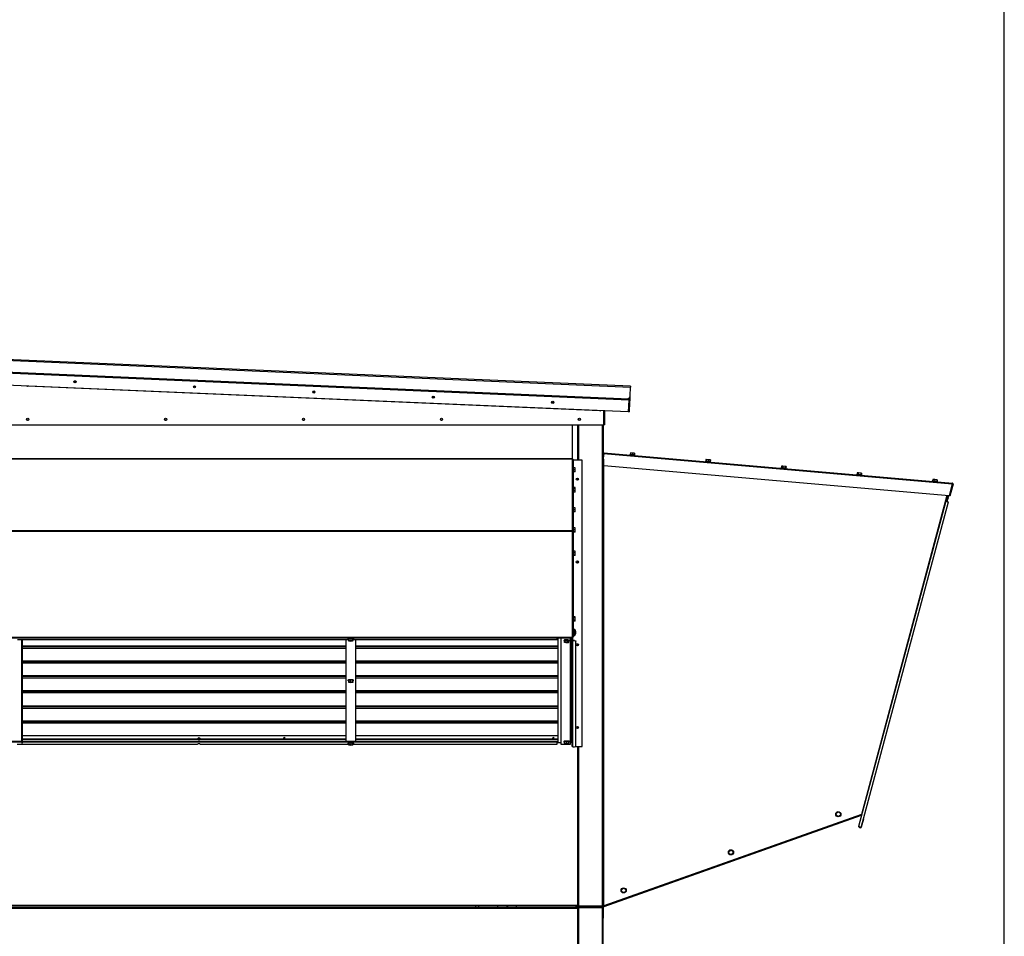
# Model space of a CAD drawing. Units: inches. Extents: x 0.3 to 10.6, y 0.4 to 8.2.
# Drawn here: x 9.7 to 10.6, y 3.3 to 4.1 of the extents above; entities that cross this region are included whole.
import ezdxf

# ---------------------------------------------------------------- set-up
doc = ezdxf.new("R2010")
doc.units = ezdxf.units.IN
doc.header["$MEASUREMENT"] = 0
doc.layers.add('DRAWING_FORMAT_LINES', color=7, linetype='Continuous', lineweight=25)

msp = doc.modelspace()

# ---------------------------------------------------------------- linework, layer by layer
at = {"color": 7, "linetype": 'Continuous', "lineweight": 25}
for p, q in [((9.1000827, 3.82262181), (10.24255444, 3.77345019)), ((10.24258479, 3.77415542), (9.10011306, 3.82332704)), ((10.24085294, 3.7612768), (9.10073197, 3.81034724)), ((9.10076232, 3.81105247), (10.2408833, 3.76198203)), ((10.24089341, 3.76221711), (9.10077244, 3.81128755)), ((9.10254563, 3.81144674), (10.23914046, 3.76252807)), ((10.24038349, 3.75036925), (9.10026251, 3.79943969)), ((10.21393485, 3.75144872), (9.6817687, 3.77435298)), ((10.24220538, 3.76534005), (10.24255444, 3.77345019)), ((10.24258479, 3.77415542), (10.24255444, 3.77345019)), ((10.2408833, 3.76198203), (10.24089341, 3.76221711)), ((10.24092882, 3.76303988), (10.24089341, 3.76221711)), ((10.2415784, 3.7617164), (10.24160225, 3.76227068)), ((10.24160225, 3.76227068), (10.24166661, 3.76376592)), ((10.24207241, 3.76225045), (10.24160225, 3.76227068)), ((10.24204855, 3.76169617), (10.24207241, 3.76225045)), ((10.24207241, 3.76225045), (10.24220538, 3.76534005)), ((10.24085294, 3.7612768), (10.24038349, 3.75036925)), ((10.24108802, 3.76126669), (10.24061856, 3.75035914)), ((10.2408833, 3.76198203), (10.24085294, 3.7612768)), ((10.24108802, 3.76126669), (10.24155817, 3.76124645)), ((10.24155817, 3.76124645), (10.24108871, 3.7503389)), ((10.24192354, 3.75879152), (10.24145338, 3.75881176)), ((10.24194739, 3.7593458), (10.24147724, 3.75936604)), ((10.24155817, 3.76124645), (10.2415784, 3.7617164)), ((10.24204855, 3.76169617), (10.2415784, 3.7617164)), ((10.24158922, 3.7510239), (10.24192354, 3.75879152)), ((10.24192354, 3.75879152), (10.24194739, 3.7593458)), ((10.24194739, 3.7593458), (10.24204855, 3.76169617)), ((10.1939597, 3.74314758), (10.1939597, 3.7438221)), ((10.1943471, 3.74265233), (10.1943471, 3.74431735)), ((10.21843022, 3.73827172), (10.21843097, 3.75131408)), ((10.24108871, 3.7503389), (10.24061856, 3.75035914)), ((10.24155887, 3.75031867), (10.24108871, 3.7503389)), ((10.24158922, 3.7510239), (10.24111907, 3.75104413)), ((10.24155887, 3.75031867), (10.24158922, 3.7510239)), ((9.1228714, 3.73833493), (10.21772434, 3.73827176)), ((10.18841264, 3.70691898), (10.18841264, 3.73827345)), ((10.1939597, 3.70548544), (10.1939597, 3.73827313)), ((10.1943471, 3.70548544), (10.1943471, 3.73827311)), ((10.21693533, 3.2910775), (10.21693533, 3.7382718)), ((10.21740592, 3.71264605), (10.21740592, 3.73827178)), ((10.21843022, 3.73827172), (10.21772434, 3.73827176)), ((10.21740592, 3.71264605), (10.21693533, 3.71264605)), ((10.21693533, 3.71122889), (10.21740592, 3.71122889)), ((10.21755919, 3.71170846), (10.21717063, 3.7072672)), ((10.21717063, 3.7072672), (10.21717063, 3.70654809)), ((10.21740592, 3.70995663), (10.21740592, 3.71122889)), ((10.21751723, 3.71122889), (10.21740592, 3.71122889)), ((10.21755919, 3.71170846), (10.21762071, 3.71241165)), ((10.21755919, 3.71170846), (10.54161546, 3.68335721)), ((10.21762071, 3.71241165), (10.54167698, 3.6840604)), ((10.24173916, 3.71077395), (10.24169815, 3.71030515)), ((10.24379202, 3.71059435), (10.24173916, 3.71077395)), ((10.24232514, 3.71225794), (10.24219184, 3.71073434)), ((10.24396971, 3.71211405), (10.24232514, 3.71225794)), ((10.24654434, 3.71035355), (10.24379202, 3.71059435)), ((10.24396971, 3.71211405), (10.24383641, 3.71059046)), ((10.24591962, 3.71194346), (10.24396971, 3.71211405)), ((10.24591962, 3.71194346), (10.24578632, 3.71041987)), ((10.24622496, 3.71191674), (10.24591962, 3.71194346)), ((10.24622496, 3.71191674), (10.24609166, 3.71039315)), ((10.24650332, 3.70988475), (10.24654434, 3.71035355)), ((9.15244793, 3.70691898), (10.18841264, 3.70691898)), ((9.15244793, 3.70668726), (10.18841264, 3.70668726)), ((10.18841264, 3.70668726), (10.18841264, 3.70691898)), ((10.18841264, 3.70668726), (10.18841264, 3.70658267)), ((10.18841264, 3.63994871), (10.18841264, 3.70658267)), ((10.18911852, 3.70588031), (10.18911852, 3.63928022)), ((10.19747146, 3.70548544), (10.18911852, 3.70548544)), ((10.18949499, 3.69908364), (10.18911852, 3.69908364)), ((10.18949499, 3.69661305), (10.18949499, 3.69908364)), ((10.19114205, 3.69843658), (10.18949499, 3.69843658)), ((10.19114205, 3.69661305), (10.19114205, 3.69843658)), ((10.19747146, 3.43930896), (10.19747146, 3.70548544)), ((10.21693533, 3.70654809), (10.21768239, 3.70654809)), ((10.21768239, 3.68740691), (10.21768239, 3.70654809)), ((10.21768239, 3.70059661), (10.53855804, 3.67252363)), ((10.31205879, 3.70462178), (10.31201777, 3.70415298)), ((10.31686396, 3.70420138), (10.31205879, 3.70462178)), ((10.31249872, 3.70611854), (10.31236542, 3.70459495)), ((10.31277676, 3.70609422), (10.31249872, 3.70611854)), ((10.31277676, 3.70609422), (10.31264346, 3.70457063)), ((10.31459202, 3.7059354), (10.31277676, 3.70609422)), ((10.31459202, 3.7059354), (10.31445872, 3.70441181)), ((10.31640993, 3.70577636), (10.31459202, 3.7059354)), ((10.31640993, 3.70577636), (10.31627664, 3.70425276)), ((10.31641259, 3.70577612), (10.31627929, 3.70425253)), ((10.31641259, 3.70577612), (10.31640993, 3.70577636)), ((10.31669063, 3.7057518), (10.31641259, 3.70577612)), ((10.31669063, 3.7057518), (10.31655733, 3.70422821)), ((10.31682295, 3.70373258), (10.31686396, 3.70420138)), ((10.38237841, 3.69846961), (10.3823374, 3.69800081)), ((10.38386004, 3.69833998), (10.38237841, 3.69846961)), ((10.38283444, 3.69996496), (10.38270114, 3.69844137)), ((10.38411024, 3.69985335), (10.38283444, 3.69996496)), ((10.38718359, 3.69804921), (10.38386004, 3.69833998)), ((10.38411024, 3.69985335), (10.38397694, 3.69832975)), ((10.3861901, 3.69967138), (10.38411024, 3.69985335)), ((10.3861901, 3.69967138), (10.3860568, 3.69814779)), ((10.38699416, 3.69960104), (10.3861901, 3.69967138)), ((10.38699416, 3.69960104), (10.38686086, 3.69807744)), ((10.38714257, 3.69758041), (10.38718359, 3.69804921)), ((10.18911852, 3.69414246), (10.18949499, 3.69414246)), ((10.18949499, 3.69414246), (10.18949499, 3.69661305)), ((10.19114205, 3.69661305), (10.18949499, 3.69661305)), ((10.19114205, 3.69478952), (10.18949499, 3.69478952)), ((10.19114205, 3.69478952), (10.19114205, 3.69661305)), ((10.45269804, 3.69231744), (10.45265703, 3.69184864)), ((10.45270718, 3.69231664), (10.45269804, 3.69231744)), ((10.45750321, 3.69189704), (10.45270718, 3.69231664)), ((10.45314429, 3.69381365), (10.45301099, 3.69229006)), ((10.45434743, 3.69370839), (10.45314429, 3.69381365)), ((10.45434743, 3.69370839), (10.45421414, 3.6921848)), ((10.45643707, 3.69352557), (10.45434743, 3.69370839)), ((10.45643707, 3.69352557), (10.45630377, 3.69200198)), ((10.45732356, 3.69344801), (10.45643707, 3.69352557)), ((10.45732356, 3.69344801), (10.45719026, 3.69192442)), ((10.4574622, 3.69142824), (10.45750321, 3.69189704)), ((10.18949499, 3.68041372), (10.18911852, 3.68041372)), ((10.18949499, 3.67547255), (10.18949499, 3.68041372)), ((10.19114205, 3.68001666), (10.18949499, 3.68001666)), ((10.19114205, 3.67929712), (10.19114205, 3.68001666)), ((10.1939597, 3.68740249), (10.1939597, 3.68827427)), ((10.21693533, 3.68740691), (10.21768239, 3.68740691)), ((10.21693533, 3.6870628), (10.21768239, 3.6870628)), ((10.21740592, 3.6870628), (10.21740592, 3.68740691)), ((10.21768239, 3.31720986), (10.21768239, 3.6870628)), ((10.52301767, 3.68616527), (10.52297665, 3.68569647)), ((10.52782284, 3.68574487), (10.52301767, 3.68616527)), ((10.52345604, 3.68766217), (10.52332274, 3.68613858)), ((10.52359702, 3.68764983), (10.52345604, 3.68766217)), ((10.52359702, 3.68764983), (10.52346373, 3.68612624)), ((10.52523027, 3.68750694), (10.52359702, 3.68764983)), ((10.52523027, 3.68750694), (10.52509697, 3.68598335)), ((10.52718679, 3.68733577), (10.52523027, 3.68750694)), ((10.52718679, 3.68733577), (10.5270535, 3.68581218)), ((10.52751008, 3.68730749), (10.52718679, 3.68733577)), ((10.52751008, 3.68730749), (10.52737678, 3.68578389)), ((10.52765106, 3.68729515), (10.52751008, 3.68730749)), ((10.52765106, 3.68729515), (10.52751777, 3.68577156)), ((10.52778183, 3.68527607), (10.52782284, 3.68574487)), ((10.54161546, 3.68335721), (10.53855804, 3.67252363)), ((10.54184191, 3.6832933), (10.53872371, 3.67224439)), ((10.54229481, 3.68316548), (10.53917661, 3.67211657)), ((10.54167698, 3.6840604), (10.54161546, 3.68335721)), ((10.54184191, 3.6832933), (10.54229481, 3.68316548)), ((10.18911852, 3.67547255), (10.18949499, 3.67547255)), ((10.19114205, 3.67929712), (10.18949499, 3.67929712)), ((10.19114205, 3.67722359), (10.18949499, 3.67722359)), ((10.19114205, 3.67586961), (10.18949499, 3.67586961)), ((10.19114205, 3.67722359), (10.19114205, 3.67929712)), ((10.19114205, 3.67586961), (10.19114205, 3.67722359)), ((10.5354476, 3.66739186), (10.5368624, 3.67267198)), ((10.53590215, 3.66727006), (10.53733843, 3.67263033)), ((10.53757644, 3.67260951), (10.53694464, 3.67025159)), ((10.53762647, 3.6700689), (10.53810492, 3.67185449)), ((10.53810492, 3.67185449), (10.53829049, 3.67254704)), ((10.53917661, 3.67211657), (10.53872371, 3.67224439)), ((10.18949499, 3.66174381), (10.18911852, 3.66174381)), ((10.18949499, 3.65927322), (10.18949499, 3.66174381)), ((10.5354476, 3.66739186), (10.45437634, 3.3648298)), ((10.45687638, 3.36415991), (10.53794764, 3.66672197)), ((10.5354476, 3.66739186), (10.53794764, 3.66672197)), ((10.53694464, 3.67025159), (10.53612943, 3.66720916)), ((10.53681126, 3.66702647), (10.53762647, 3.6700689)), ((10.18911852, 3.65680263), (10.18949499, 3.65680263)), ((10.19114205, 3.66109675), (10.18949499, 3.66109675)), ((10.18949499, 3.65680263), (10.18949499, 3.65927322)), ((10.19114205, 3.65927322), (10.18949499, 3.65927322)), ((10.19114205, 3.65744969), (10.18949499, 3.65744969)), ((10.19114205, 3.65927322), (10.19114205, 3.66109675)), ((10.19114205, 3.65744969), (10.19114205, 3.65927322)), ((10.18949499, 3.64307389), (10.18911852, 3.64307389)), ((10.18949499, 3.64288668), (10.18949499, 3.64307389)), ((10.18841264, 3.63994871), (9.15244793, 3.63994871)), ((10.18841264, 3.63925355), (9.15244793, 3.63925355)), ((10.18841264, 3.63994871), (10.18841264, 3.63925355)), ((10.18841264, 3.54094511), (10.18841264, 3.63925355)), ((10.18911852, 3.63928022), (10.18864793, 3.63928022)), ((10.18864793, 3.63928022), (10.18864793, 3.63922011)), ((10.18911852, 3.63909998), (10.18911852, 3.63928022)), ((10.18911852, 3.63909998), (10.18911852, 3.54094511)), ((10.18911852, 3.63813272), (10.18949499, 3.63813272)), ((10.18949499, 3.63813272), (10.18949499, 3.64288668)), ((10.19114205, 3.64254938), (10.18949499, 3.64254938)), ((10.19114205, 3.64088003), (10.18949499, 3.64088003)), ((10.19114205, 3.63893395), (10.18949499, 3.63893395)), ((10.19114205, 3.63865723), (10.18949499, 3.63865723)), ((10.19114205, 3.64088003), (10.19114205, 3.64254938)), ((10.19114205, 3.63893395), (10.19114205, 3.64088003)), ((10.19114205, 3.63865723), (10.19114205, 3.63893395)), ((10.18949499, 3.62145653), (10.18911852, 3.62145653)), ((10.18911852, 3.61651536), (10.18949499, 3.61651536)), ((10.18949499, 3.61704156), (10.18949499, 3.62145653)), ((10.19114205, 3.62093952), (10.18949499, 3.62093952)), ((10.19114205, 3.61928236), (10.18949499, 3.61928236)), ((10.19114205, 3.61732878), (10.18949499, 3.61732878)), ((10.18949499, 3.61651536), (10.18949499, 3.61704156)), ((10.19114205, 3.61703236), (10.18949499, 3.61703236)), ((10.19114205, 3.61928236), (10.19114205, 3.62093952)), ((10.19114205, 3.61732878), (10.19114205, 3.61928236)), ((10.19114205, 3.61703236), (10.19114205, 3.61732878)), ((10.1939597, 3.61044013), (10.1939597, 3.61131191)), ((10.18949499, 3.56028677), (10.18911852, 3.56028677)), ((10.18911852, 3.5553456), (10.18949499, 3.5553456)), ((10.18949499, 3.5553456), (10.18949499, 3.56028677)), ((10.19114205, 3.55991755), (10.18949499, 3.55991755)), ((10.19114205, 3.55898292), (10.18949499, 3.55898292)), ((10.19114205, 3.55688156), (10.18949499, 3.55688156)), ((10.19114205, 3.55571482), (10.18949499, 3.55571482)), ((10.19114205, 3.55898292), (10.19114205, 3.55991755)), ((10.19114205, 3.55688156), (10.19114205, 3.55898292)), ((10.19114205, 3.55571482), (10.19114205, 3.55688156)), ((10.18947146, 3.54905408), (10.18911852, 3.54905408)), ((10.18947146, 3.54330834), (10.18947146, 3.54905408)), ((10.19076558, 3.54817172), (10.18947146, 3.54817172)), ((10.18947146, 3.54164231), (10.18947146, 3.54330834)), ((10.18947146, 3.54252466), (10.19076558, 3.54252466)), ((10.19076558, 3.5473973), (10.19076558, 3.54817172)), ((10.19076558, 3.54252466), (10.19076558, 3.5473973)), ((10.19160764, 3.5449324), (10.19168834, 3.5449324)), ((10.19161968, 3.54576399), (10.19168834, 3.54576399)), ((10.1916862, 3.54533709), (10.19168834, 3.54533709)), ((9.15244793, 3.54094511), (10.18841264, 3.54094511)), ((9.15480088, 3.54070981), (10.1860597, 3.54070981)), ((9.15480088, 3.54023922), (10.1860597, 3.54023922)), ((9.67247253, 3.5387619), (9.98038804, 3.5387619)), ((9.67654793, 3.53873517), (9.6765463, 3.5387619)), ((9.67654793, 3.53873517), (9.67654793, 3.53728109)), ((9.67654793, 3.53873517), (9.67701852, 3.53873517)), ((9.67701852, 3.53728109), (9.67654793, 3.53728109)), ((9.67654793, 3.53728109), (9.67654793, 3.44245556)), ((9.67701852, 3.53873517), (9.67701798, 3.5387619)), ((9.67701852, 3.53873517), (9.67701852, 3.53728109)), ((9.67701852, 3.53728109), (9.67701852, 3.44245556)), ((9.97801852, 3.44388007), (9.97801852, 3.5387619)), ((9.9799597, 3.53948697), (9.9799597, 3.53912345)), ((9.98048526, 3.53891371), (9.98075927, 3.53945662)), ((9.98048526, 3.53732331), (9.98048526, 3.53891371)), ((9.98048526, 3.53732331), (9.98075927, 3.53786622)), ((9.98215627, 3.53699015), (9.98048526, 3.53732331)), ((9.98075927, 3.53945662), (9.9827043, 3.53966636)), ((9.98075927, 3.53786622), (9.98075927, 3.53945662)), ((9.98075927, 3.53786622), (9.9827043, 3.53807597)), ((9.9841013, 3.53719989), (9.98215627, 3.53699015)), ((9.9827043, 3.53966636), (9.98437532, 3.5393332)), ((9.9827043, 3.53807597), (9.9827043, 3.53966636)), ((9.9827043, 3.53807597), (9.98437532, 3.5377428)), ((9.98437532, 3.5377428), (9.9841013, 3.53719989)), ((9.98437532, 3.5377428), (9.98437532, 3.5393332)), ((9.98447253, 3.5387619), (10.17434205, 3.5387619)), ((9.98490088, 3.53912345), (9.98490088, 3.53948697)), ((9.98684205, 3.5387619), (9.98684205, 3.44388007)), ((10.17434205, 3.5387619), (10.17434205, 3.54023922)), ((10.17497735, 3.54023922), (10.17497735, 3.44293562)), ((10.17768323, 3.54023922), (10.17768323, 3.44134824)), ((10.1806244, 3.53808589), (10.1806244, 3.53772237)), ((10.18101675, 3.53763435), (10.18176274, 3.5381464)), ((10.18101675, 3.53604396), (10.18101675, 3.53763435)), ((10.18101675, 3.53604396), (10.18176274, 3.536556)), ((10.182349, 3.53561993), (10.18101675, 3.53604396)), ((10.18176274, 3.5381464), (10.18384099, 3.53823442)), ((10.18176274, 3.536556), (10.18176274, 3.5381464)), ((10.18176274, 3.536556), (10.18384099, 3.53664402)), ((10.18442724, 3.53570795), (10.182349, 3.53561993)), ((10.18384099, 3.53823442), (10.18517324, 3.53781039)), ((10.18384099, 3.53664402), (10.18384099, 3.53823442)), ((10.18384099, 3.53664402), (10.18517324, 3.53621999)), ((10.18517324, 3.53621999), (10.18442724, 3.53570795)), ((10.18517324, 3.53621999), (10.18517324, 3.53781039)), ((10.18556558, 3.53772237), (10.18556558, 3.53808589)), ((10.1860597, 3.54023922), (10.1860597, 3.54070981)), ((10.1860597, 3.54070981), (10.18841264, 3.54070981)), ((10.18841264, 3.54023922), (10.1860597, 3.54023922)), ((10.18650676, 3.53777995), (10.18650676, 3.54023922)), ((10.18650676, 3.44440762), (10.18650676, 3.53777995)), ((10.18674205, 3.53846155), (10.18674205, 3.54023922)), ((10.18674205, 3.53846155), (10.18721264, 3.53846155)), ((10.18721264, 3.53846155), (10.18721264, 3.54023922)), ((10.18721264, 3.53846155), (10.18721264, 3.44508922)), ((10.18817735, 3.5382421), (10.18817735, 3.54023922)), ((10.18864793, 3.5382421), (10.18817735, 3.5382421)), ((10.18817735, 3.43973862), (10.18817735, 3.5382421)), ((10.18841264, 3.54070981), (10.18841264, 3.54094511)), ((10.18911852, 3.54094511), (10.18841264, 3.54094511)), ((10.18841264, 3.54070981), (10.18841264, 3.54023922)), ((10.18864793, 3.54043614), (10.18841264, 3.54043614)), ((10.18864793, 3.54043614), (10.18864793, 3.54094511)), ((10.18864793, 3.5382421), (10.18864793, 3.54043614)), ((10.18888323, 3.53801483), (10.18888323, 3.53756027)), ((10.19041264, 3.53801483), (10.18888323, 3.53801483)), ((10.19041264, 3.53756027), (10.18888323, 3.53756027)), ((10.18888323, 3.43905679), (10.18888323, 3.53756027)), ((10.18911852, 3.54164231), (10.18947146, 3.54164231)), ((10.19041264, 3.53756027), (10.19041264, 3.53801483)), ((10.19041264, 3.53801483), (10.19158911, 3.53771033)), ((10.19158911, 3.53725578), (10.19041264, 3.53756027)), ((10.19158911, 3.53771033), (10.19158911, 3.53725578)), ((10.19158911, 3.43936128), (10.19158911, 3.53725578)), ((10.1939597, 3.53348013), (10.1939597, 3.53435191)), ((9.97801852, 3.53053224), (9.67701852, 3.53053224)), ((10.17497735, 3.53053224), (9.98684205, 3.53053224)), ((10.18744793, 3.53200724), (10.18721264, 3.53200724)), ((10.18721264, 3.52906607), (10.18744793, 3.52906607)), ((10.18757146, 3.53097783), (10.18744793, 3.53200724)), ((10.18744793, 3.52906607), (10.18744793, 3.53200724)), ((10.18744793, 3.52906607), (10.18757146, 3.53009548)), ((10.18757146, 3.53009548), (10.18757146, 3.53097783)), ((9.97801852, 3.51676502), (9.67701852, 3.51676502)), ((10.17497735, 3.51676502), (9.98684205, 3.51676502)), ((9.97801852, 3.5029978), (9.67701852, 3.5029978)), ((9.9799597, 3.50108722), (9.9799597, 3.5007237)), ((9.98053638, 3.500963), (9.98228027, 3.50126987)), ((9.98053638, 3.49937261), (9.98053638, 3.500963)), ((9.98053638, 3.49937261), (9.98228027, 3.49967948)), ((9.9806864, 3.49882644), (9.98053638, 3.49937261)), ((9.9825803, 3.49858714), (9.9806864, 3.49882644)), ((9.98228027, 3.50126987), (9.98417418, 3.50103057)), ((9.98228027, 3.49967948), (9.98228027, 3.50126987)), ((9.98228027, 3.49967948), (9.98417418, 3.49944018)), ((9.98432419, 3.49889401), (9.9825803, 3.49858714)), ((9.98417418, 3.50103057), (9.98432419, 3.5004844)), ((9.98417418, 3.49944018), (9.98417418, 3.50103057)), ((9.98417418, 3.49944018), (9.98432419, 3.49889401)), ((9.98432419, 3.49889401), (9.98432419, 3.5004844)), ((9.98465245, 3.50044292), (9.98432419, 3.50031114)), ((9.98490088, 3.5007237), (9.98490088, 3.50108722)), ((10.17497735, 3.5029978), (9.98684205, 3.5029978)), ((10.18744793, 3.49682435), (10.18721264, 3.49682435)), ((10.18757146, 3.49579494), (10.18744793, 3.49682435)), ((10.18744793, 3.49468335), (10.18744793, 3.49682435)), ((9.97801852, 3.48923058), (9.67701852, 3.48923058)), ((10.17497735, 3.48923058), (9.98684205, 3.48923058)), ((10.18721264, 3.49388318), (10.18744793, 3.49388318)), ((10.18744793, 3.49388318), (10.18757146, 3.49491259)), ((10.18744793, 3.49388318), (10.18744793, 3.49468335)), ((10.18757146, 3.49515264), (10.18757146, 3.49579494)), ((10.18757146, 3.49491259), (10.18757146, 3.49515264)), ((9.97801852, 3.47478471), (9.67701852, 3.47478471)), ((10.17497735, 3.47478471), (9.98684205, 3.47478471)), ((9.97801852, 3.46101749), (9.67701852, 3.46101749)), ((10.17497735, 3.46101749), (9.98684205, 3.46101749)), ((10.18721264, 3.46601877), (10.18817735, 3.46601877)), ((10.18744793, 3.46164146), (10.18721264, 3.46164146)), ((10.18757146, 3.46061205), (10.18744793, 3.46164146)), ((10.18744793, 3.45870029), (10.18744793, 3.46164146)), ((10.18757146, 3.4597297), (10.18757146, 3.46061205)), ((10.18721264, 3.45870029), (10.18744793, 3.45870029)), ((10.18721264, 3.45227023), (10.1873315, 3.45225565)), ((10.1873315, 3.45097766), (10.18721264, 3.45083924)), ((10.1873315, 3.45097766), (10.1873315, 3.45225565)), ((10.18782674, 3.45063814), (10.1873315, 3.45154134)), ((10.18744793, 3.45870029), (10.18757146, 3.4597297)), ((10.1939597, 3.45652013), (10.1939597, 3.45739191)), ((9.67654793, 3.44388007), (9.66431264, 3.44388007)), ((9.67654793, 3.44342567), (9.66431264, 3.44342567)), ((9.67631264, 3.44413683), (9.67631264, 3.44388007)), ((9.67631264, 3.44395573), (9.67654304, 3.44395573)), ((9.67701852, 3.44245556), (9.67654793, 3.44245556)), ((9.67701852, 3.44959881), (9.97801852, 3.44959881)), ((9.97801852, 3.44617826), (9.67701852, 3.44617826)), ((9.97801852, 3.44572387), (9.67701852, 3.44572387)), ((9.67701852, 3.44395573), (9.84002189, 3.44395573)), ((10.17434205, 3.44388007), (9.67701852, 3.44388007)), ((10.17434205, 3.44342567), (9.67701852, 3.44342567)), ((9.84005557, 3.44398002), (9.84002189, 3.44395999)), ((9.84248579, 3.44395573), (9.97801852, 3.44395573)), ((9.91979176, 3.44624323), (9.91981264, 3.44636309)), ((9.91981264, 3.44682452), (9.91981264, 3.44617826)), ((9.92128323, 3.44617826), (9.92128323, 3.44682452)), ((9.92128323, 3.44636309), (9.92130411, 3.44624323)), ((9.9799597, 3.4427006), (9.9799597, 3.44233708)), ((9.98048526, 3.44212733), (9.98075927, 3.44267024)), ((9.98048526, 3.44053694), (9.98048526, 3.44212733)), ((9.98075927, 3.44267024), (9.9827043, 3.44287999)), ((9.98075927, 3.44107985), (9.98075927, 3.44267024)), ((9.9827043, 3.44287999), (9.98437532, 3.44254682)), ((9.9827043, 3.44128959), (9.9827043, 3.44287999)), ((9.98437532, 3.44095643), (9.98437532, 3.44254682)), ((9.98490088, 3.44233708), (9.98490088, 3.4427006)), ((9.98684205, 3.44959881), (10.17497735, 3.44959881)), ((10.17497735, 3.44617826), (9.98684205, 3.44617826)), ((10.17497735, 3.44572387), (9.98684205, 3.44572387)), ((9.98684205, 3.44395573), (10.17497735, 3.44395573)), ((10.16990941, 3.44624323), (10.16993029, 3.44636309)), ((10.16993029, 3.44682452), (10.16993029, 3.44617826)), ((10.17140088, 3.44617826), (10.17140088, 3.44682452)), ((10.17140088, 3.44636309), (10.17142175, 3.44624323)), ((10.17434205, 3.44395573), (10.17434205, 3.44388007)), ((10.17434205, 3.44342567), (10.17434205, 3.44388007)), ((10.17434205, 3.44152885), (10.17434205, 3.44342567)), ((10.17497735, 3.44293562), (10.17768323, 3.44293562)), ((10.1806244, 3.44410168), (10.1806244, 3.44373816)), ((10.18115003, 3.44394795), (10.18282115, 3.44428108)), ((10.18115003, 3.44235755), (10.18115003, 3.44394795)), ((10.18115003, 3.44235755), (10.18282115, 3.44269068)), ((10.18142387, 3.44181464), (10.18115003, 3.44235755)), ((10.18336883, 3.44160486), (10.18142387, 3.44181464)), ((10.18282115, 3.44428108), (10.18476612, 3.44407129)), ((10.18282115, 3.44269068), (10.18282115, 3.44428108)), ((10.18282115, 3.44269068), (10.18476612, 3.4424809)), ((10.18503996, 3.44193798), (10.18336883, 3.44160486)), ((10.18476612, 3.44407129), (10.18503996, 3.44352838)), ((10.18476612, 3.4424809), (10.18476612, 3.44407129)), ((10.18476612, 3.4424809), (10.18503996, 3.44193798)), ((10.18503996, 3.44193798), (10.18503996, 3.44352838)), ((10.18556558, 3.44373816), (10.18556558, 3.44410168)), ((10.18650676, 3.44134824), (10.18650676, 3.44440762)), ((10.18674205, 3.4444466), (10.18674205, 3.44361722)), ((10.18751228, 3.44352651), (10.18694739, 3.44455672)), ((10.18782674, 3.44353817), (10.18714067, 3.44478938)), ((10.18817735, 3.45052398), (10.18721264, 3.45052398)), ((10.18721264, 3.44758281), (10.18817735, 3.44758281)), ((10.18721264, 3.44517026), (10.1873315, 3.44515568)), ((10.1873315, 3.44515568), (10.1873315, 3.44643368)), ((10.18783617, 3.45060359), (10.18782674, 3.45063814)), ((10.18783617, 3.45052398), (10.18783617, 3.45060359)), ((10.18783617, 3.44350362), (10.18783617, 3.44758281)), ((10.19158911, 3.44881094), (10.19168834, 3.44881094)), ((10.19158911, 3.44871543), (10.19168834, 3.44871543)), ((10.19168126, 3.44939137), (10.19168834, 3.44939137)), ((10.19168126, 3.44871543), (10.19168834, 3.44881094)), ((9.67237532, 3.44150457), (9.84002189, 3.44150457)), ((9.84005557, 3.44152885), (9.84002189, 3.44150883)), ((9.84248579, 3.44150457), (9.98048526, 3.44150457)), ((9.98048526, 3.44053694), (9.98075927, 3.44107985)), ((9.98215627, 3.44020378), (9.98048526, 3.44053694)), ((9.98075927, 3.44107985), (9.9827043, 3.44128959)), ((9.9841013, 3.44041352), (9.98215627, 3.44020378)), ((9.9827043, 3.44128959), (9.98437532, 3.44095643)), ((9.98437532, 3.44095643), (9.9841013, 3.44041352)), ((9.98437532, 3.44150457), (10.17434205, 3.44150457)), ((10.17434205, 3.44152885), (10.17434205, 3.44150457)), ((10.17768323, 3.44134824), (10.18650676, 3.44134824)), ((10.18817735, 3.43930896), (10.18817735, 3.43973862)), ((10.18817735, 3.43930896), (10.18833513, 3.43930896)), ((10.18888323, 3.43905679), (10.19041264, 3.43905679)), ((10.19041264, 3.43905679), (10.19158911, 3.43936128)), ((10.19138697, 3.43930896), (10.19747146, 3.43930896)), ((10.1939597, 3.29147599), (10.1939597, 3.43930896)), ((10.1943471, 3.2909254), (10.1943471, 3.43930896)), ((10.43371479, 3.37729635), (10.43544404, 3.37849776)), ((10.43544404, 3.37849776), (10.43734911, 3.37760089)), ((10.43734911, 3.37760089), (10.43752494, 3.37550262)), ((10.45719399, 3.37625453), (10.21764122, 3.29122889)), ((10.21787733, 3.29056367), (10.45724139, 3.37552233)), ((10.43389062, 3.37519808), (10.43371479, 3.37729635)), ((10.43579569, 3.37430121), (10.43389062, 3.37519808)), ((10.43752494, 3.37550262), (10.43579569, 3.37430121)), ((10.45719399, 3.37625453), (10.45742127, 3.37619363)), ((10.45719399, 3.37625453), (10.4573328, 3.37586345)), ((10.45719746, 3.3762536), (10.45727549, 3.37603378)), ((10.45727269, 3.37603279), (10.45727549, 3.37603378)), ((10.45730459, 3.36471798), (10.4592534, 3.37199082)), ((10.45899334, 3.37206051), (10.4592534, 3.37199082)), ((10.45687638, 3.36415991), (10.45437634, 3.3648298)), ((10.33400109, 3.33995076), (10.33402493, 3.34205626)), ((10.33402493, 3.34205626), (10.33586027, 3.34308836)), ((10.33586027, 3.34308836), (10.33767176, 3.34201496)), ((10.33767176, 3.34201496), (10.33764791, 3.33990946)), ((10.33581258, 3.33887736), (10.33400109, 3.33995076)), ((10.33764791, 3.33990946), (10.33581258, 3.33887736)), ((10.21693533, 3.31720986), (10.21768239, 3.31720986)), ((10.21693533, 3.31686574), (10.21768239, 3.31686574)), ((10.21740592, 3.31686574), (10.21740592, 3.31720986)), ((10.21768239, 3.29772456), (10.21768239, 3.31686574)), ((10.23414791, 3.3064631), (10.23587715, 3.30766451)), ((10.23432373, 3.30436483), (10.23414791, 3.3064631)), ((10.23622881, 3.30346796), (10.23432373, 3.30436483)), ((10.23587715, 3.30766451), (10.23778223, 3.30676764)), ((10.23795805, 3.30466937), (10.23622881, 3.30346796)), ((10.23778223, 3.30676764), (10.23795805, 3.30466937)), ((10.21693533, 3.29772456), (10.21768239, 3.29772456)), ((10.21740592, 3.29122889), (10.21740592, 3.29772456)), ((10.19340592, 3.29092221), (9.14745465, 3.29092221)), ((9.14745465, 3.28963633), (10.19340592, 3.28963633)), ((10.19325382, 3.29162809), (9.14760676, 3.29162809)), ((9.14760676, 3.28893044), (10.19325382, 3.28893044)), ((10.09828827, 3.29092221), (10.09828827, 3.28963633)), ((10.1013118, 3.28963633), (10.1013118, 3.29092221)), ((10.11895886, 3.28963633), (10.11895886, 3.29092221)), ((10.12778239, 3.28963633), (10.12778239, 3.29092221)), ((10.12825298, 3.28963633), (10.12825298, 3.29092221)), ((10.13660592, 3.28963633), (10.13660592, 3.29092221)), ((10.19279416, 3.28963633), (10.19279416, 3.29092221)), ((10.19325382, 3.28893044), (10.19325382, 2.83225397)), ((10.19340592, 3.29154809), (10.19340592, 3.29155915)), ((10.19340592, 3.29154809), (10.19340592, 3.2913928)), ((10.19340592, 3.2913928), (10.19340592, 3.29092221)), ((10.19340592, 3.29092221), (10.19340592, 3.28963633)), ((10.19340592, 3.28916574), (10.19340592, 3.28963633)), ((10.19340592, 3.28899939), (10.19340592, 3.28916574)), ((10.19348911, 3.29147599), (10.1939597, 3.29147599)), ((10.19348911, 3.28908255), (10.1939597, 3.28908255)), ((10.19387651, 3.29139599), (10.19387651, 3.29142911)), ((10.19387651, 3.28931413), (10.19387651, 3.28934726)), ((10.1939597, 2.83210187), (10.1939597, 3.28908255)), ((10.1943471, 3.29139599), (10.1941118, 3.29139599)), ((10.1941118, 3.2913128), (10.1941118, 3.29084221)), ((10.1941118, 3.2913128), (10.1943471, 3.2913128)), ((10.1941118, 3.29084221), (10.1943471, 3.29084221)), ((10.1941118, 3.28943044), (10.1941118, 3.28990103)), ((10.1943471, 3.28990103), (10.1941118, 3.28990103)), ((10.1943471, 3.28943044), (10.1941118, 3.28943044)), ((10.1941118, 3.28934726), (10.1943471, 3.28934726)), ((10.1941118, 2.83257246), (10.1941118, 3.28934726)), ((10.21622945, 3.2909254), (10.1943471, 3.2909254)), ((10.1943471, 3.29037162), (10.1943471, 3.29084221)), ((10.1943471, 3.29084221), (10.21622945, 3.29084221)), ((10.1943471, 3.29037162), (10.1943471, 3.28990103)), ((10.21622945, 3.29037162), (10.1943471, 3.29037162)), ((10.21622945, 3.28990103), (10.1943471, 3.28990103)), ((10.1943471, 2.83210187), (10.1943471, 3.28981784)), ((10.1943471, 3.28981784), (10.21622945, 3.28981784)), ((10.21599416, 3.29084221), (10.21599416, 3.2909254)), ((10.21599416, 3.28990103), (10.21599416, 3.28981784)), ((10.21622945, 3.29084221), (10.21622945, 3.29037162)), ((10.21622945, 3.28990103), (10.21622945, 3.29037162)), ((10.21622945, 3.28981784), (10.21622945, 2.83210187)), ((10.21693533, 3.29122889), (10.21740592, 3.29122889)), ((10.21693533, 3.28966574), (10.21693533, 3.2910775)), ((10.21693533, 2.83225397), (10.21693533, 3.28966574)), ((10.21740572, 3.27960155), (10.2174058, 3.2907295)), ((10.21740592, 3.29122889), (10.21764122, 3.29122889)), ((10.2175624, 3.29095124), (10.21746385, 3.29122889)), ((10.2175624, 3.29095124), (10.21771992, 3.29100715)), ((10.21787733, 3.29056367), (10.21764122, 3.29122889)), ((10.21693533, 3.27960155), (10.21740572, 3.27960155))]:
    msp.add_line(p, q, dxfattribs=at)
at = {"color": 8, "linetype": 'Continuous', "lineweight": 25}
for p, q in [((10.1941118, 3.74287084), (10.1941118, 3.74409884)), ((10.21772434, 3.73827176), (10.21772509, 3.75134446)), ((10.19325382, 3.73827317), (10.19325382, 3.70548544)), ((10.1941118, 3.70548544), (10.1941118, 3.73827312)), ((10.21622945, 3.73827184), (10.21622945, 3.2909254)), ((10.19325382, 3.68881935), (10.19325382, 3.6868574)), ((10.21764122, 3.6870628), (10.21764122, 3.68740691)), ((10.53662439, 3.6726928), (10.45719399, 3.37625453)), ((10.19325382, 3.611857), (10.19325382, 3.60989505)), ((9.67631264, 3.5387619), (9.67631264, 3.44413683)), ((10.18888323, 3.53801483), (10.18888323, 3.54094511)), ((10.19325382, 3.534897), (10.19325382, 3.53293505)), ((9.97801852, 3.53247028), (9.67701852, 3.53247028)), ((9.97801852, 3.53182473), (9.67701852, 3.53182473)), ((10.17497735, 3.53247028), (9.98684205, 3.53247028)), ((10.17497735, 3.53182473), (9.98684205, 3.53182473)), ((9.97801852, 3.51870306), (9.67701852, 3.51870306)), ((9.97801852, 3.51805751), (9.67701852, 3.51805751)), ((10.17497735, 3.51870306), (9.98684205, 3.51870306)), ((10.17497735, 3.51805751), (9.98684205, 3.51805751)), ((9.97801852, 3.50493585), (9.67701852, 3.50493585)), ((9.97801852, 3.5042903), (9.67701852, 3.5042903)), ((10.17497735, 3.50493585), (9.98684205, 3.50493585)), ((10.17497735, 3.5042903), (9.98684205, 3.5042903)), ((9.97801852, 3.49116863), (9.67701852, 3.49116863)), ((9.97801852, 3.49052308), (9.67701852, 3.49052308)), ((10.17497735, 3.49116863), (9.98684205, 3.49116863)), ((10.17497735, 3.49052308), (9.98684205, 3.49052308)), ((9.97801852, 3.47672275), (9.67701852, 3.47672275)), ((9.97801852, 3.4760772), (9.67701852, 3.4760772)), ((10.17497735, 3.47672275), (9.98684205, 3.47672275)), ((10.17497735, 3.4760772), (9.98684205, 3.4760772)), ((9.97801852, 3.46295553), (9.67701852, 3.46295553)), ((9.97801852, 3.46230998), (9.67701852, 3.46230998)), ((10.17497735, 3.46295553), (9.98684205, 3.46295553)), ((10.17497735, 3.46230998), (9.98684205, 3.46230998)), ((10.19325382, 3.457937), (10.19325382, 3.45597505)), ((9.67631264, 3.44398002), (9.67653636, 3.44398002)), ((9.67701852, 3.44398002), (9.84005557, 3.44398002)), ((9.84245207, 3.44398002), (9.97801852, 3.44398002)), ((9.98684205, 3.44398002), (10.17497735, 3.44398002)), ((10.18782674, 3.45052398), (10.18782674, 3.45063814)), ((10.18782674, 3.44353817), (10.18782674, 3.44758281)), ((9.67237532, 3.44152885), (9.84005557, 3.44152885)), ((9.84245207, 3.44152885), (9.98048526, 3.44152885)), ((9.98437532, 3.44152885), (10.17434205, 3.44152885)), ((10.19325382, 3.43930896), (10.19325382, 3.29162809)), ((10.1941118, 3.29139599), (10.1941118, 3.43930896)), ((10.45704458, 3.36478765), (10.45730459, 3.36471798)), ((10.21764122, 3.31686574), (10.21764122, 3.31720986)), ((10.21764122, 3.29122889), (10.21764122, 3.29772456)), ((10.12848827, 3.28963633), (10.12848827, 3.29092221)), ((10.19187651, 3.28963633), (10.19187651, 3.29092221)), ((10.1941118, 3.29139599), (10.1941118, 3.2913128)), ((10.1941118, 3.29084221), (10.1941118, 3.28990103)), ((10.1941118, 3.28943044), (10.1941118, 3.28934726)), ((10.21622945, 3.29084221), (10.21622945, 3.2909254)), ((10.21622945, 3.28981784), (10.21622945, 3.28990103)), ((10.2174058, 3.2907295), (10.21693533, 3.29072951))]:
    msp.add_line(p, q, dxfattribs=at)
at = {"color": 7, "linetype": 'Continuous', "lineweight": 25, "flags": 128}
for points in [[(9.68118648, 3.77443691), (9.68119786, 3.77443411), (9.6817687, 3.77435298)], [(10.21393485, 3.75144872), (10.21451055, 3.75148051), (10.21452213, 3.75148232)], [(9.9799597, 3.53948697), (9.97998071, 3.53957058), (9.98014739, 3.5397326), (9.98046964, 3.53987788), (9.98092551, 3.53999652), (9.98148393, 3.54008044), (9.98210684, 3.54012391), (9.98275179, 3.54012398), (9.98337484, 3.54008063), (9.98393351, 3.53999683), (9.98438974, 3.53987828), (9.98471244, 3.53973307)], [(9.98048526, 3.5387273), (9.98047083, 3.53873214), (9.98014814, 3.53887735), (9.97998096, 3.53903934), (9.97998071, 3.53920706), (9.98014739, 3.53936908), (9.98046964, 3.53951436), (9.98092551, 3.539633), (9.98148393, 3.53971692), (9.98210684, 3.53976039), (9.98275179, 3.53976046), (9.98337484, 3.53971711), (9.98393351, 3.53963331), (9.98438974, 3.53951476), (9.98471244, 3.53936955)], [(9.98471244, 3.53936955), (9.98487961, 3.53920756), (9.98487987, 3.53903984), (9.98471319, 3.53887782), (9.98439093, 3.53873254), (9.98437532, 3.5387273)], [(9.98471244, 3.53973307), (9.98487961, 3.53957108), (9.98490088, 3.53948697)], [(10.18101675, 3.53737496), (10.18084241, 3.53745849), (10.18065653, 3.53761909), (10.18063683, 3.53778673), (10.18078465, 3.53794999), (10.18108992, 3.53809773), (10.18153183, 3.53821989)], [(10.18153183, 3.53858341), (10.18208026, 3.53867166), (10.18269785, 3.53872), (10.1833425, 3.53872512), (10.18397029, 3.53868668), (10.18453842, 3.5386073), (10.18500819, 3.53849238), (10.18534758, 3.53834976), (10.18553345, 3.53818916), (10.18556558, 3.53808589)], [(10.18153183, 3.53821989), (10.18208026, 3.53830815), (10.18269785, 3.53835648), (10.1833425, 3.53836161), (10.18397029, 3.53832317), (10.18453842, 3.53824378), (10.18500819, 3.53812886), (10.18534758, 3.53798625), (10.18553345, 3.53782564), (10.18555315, 3.537658), (10.18540533, 3.53749475), (10.18517324, 3.53737496)], [(9.9799597, 3.50108722), (9.98000439, 3.50120887), (9.98020812, 3.501368), (9.9805633, 3.501508), (9.9810457, 3.50161932), (9.98162246, 3.50169438), (9.98225427, 3.50172806), (9.98289808, 3.50171807), (9.98351001, 3.50166509), (9.98404836, 3.50157273), (9.98447643, 3.50144728), (9.98476507, 3.50129729), (9.9848946, 3.50113299), (9.98490088, 3.50108722)], [(9.98053638, 3.50031114), (9.98038414, 3.50036364), (9.9800955, 3.50051363), (9.97996598, 3.50067793), (9.98000439, 3.50084535), (9.98020812, 3.50100448), (9.9805633, 3.50114448), (9.9810457, 3.5012558), (9.98162246, 3.50133086), (9.98225427, 3.50136454), (9.98289808, 3.50135455), (9.98351001, 3.50130157), (9.98404836, 3.50120921), (9.98447643, 3.50108376), (9.98476507, 3.50093378), (9.9848946, 3.50076947), (9.98485618, 3.50060205), (9.98465245, 3.50044292), (9.98465245, 3.50044292)], [(9.91980044, 3.44617826), (9.91978911, 3.44630442), (9.91981264, 3.44648547)], [(9.92128323, 3.44648547), (9.92130676, 3.44630442), (9.92129543, 3.44617826)], [(9.9799597, 3.4427006), (9.97998071, 3.4427842), (9.98014739, 3.44294622), (9.98046964, 3.44309151), (9.98092551, 3.44321015), (9.98148393, 3.44329406), (9.98210684, 3.44333754), (9.98275179, 3.4433376), (9.98337484, 3.44329426), (9.98393351, 3.44321046), (9.98438974, 3.44309191), (9.98471244, 3.44294669)], [(9.98048526, 3.44194093), (9.98047083, 3.44194577), (9.98014814, 3.44209098), (9.97998096, 3.44225297), (9.97998071, 3.44242069), (9.98014739, 3.44258271), (9.98046964, 3.44272799), (9.98092551, 3.44284663), (9.98148393, 3.44293055), (9.98210684, 3.44297402), (9.98275179, 3.44297409), (9.98337484, 3.44293074), (9.98393351, 3.44284694), (9.98438974, 3.44272839), (9.98471244, 3.44258318), (9.98471244, 3.44258318)], [(9.98471244, 3.44258318), (9.98487961, 3.44242119), (9.98487987, 3.44225347), (9.98471319, 3.44209145), (9.98439093, 3.44194617), (9.98437532, 3.44194093)], [(9.98471244, 3.44294669), (9.98487961, 3.44278471), (9.98490088, 3.4427006)], [(10.16991809, 3.44617826), (10.16990676, 3.44630442), (10.16993029, 3.44648547)], [(10.17140088, 3.44648547), (10.1714244, 3.44630442), (10.17141307, 3.44617826)], [(10.1806244, 3.44410168), (10.1806457, 3.44418584), (10.18081292, 3.44434783), (10.18113566, 3.44449304), (10.18159193, 3.44461157), (10.18215063, 3.44469536), (10.18277369, 3.44473869), (10.18341864, 3.44473861), (10.18404154, 3.44469513), (10.18459993, 3.4446112), (10.18505576, 3.44449255), (10.18537797, 3.44434726), (10.1855446, 3.44418523), (10.18556558, 3.44410168)], [(10.18113422, 3.4433473), (10.18081201, 3.44349258), (10.18064539, 3.44365461), (10.1806457, 3.44382233), (10.18081292, 3.44398431), (10.18113566, 3.44412952), (10.18159193, 3.44424806), (10.18215063, 3.44433184), (10.18277369, 3.44437518), (10.18341864, 3.4443751), (10.18404154, 3.44433161), (10.18459993, 3.44424768), (10.18505576, 3.44412903), (10.18537797, 3.44398374), (10.1855446, 3.44382172), (10.18554429, 3.443654), (10.18537707, 3.44349202), (10.18505432, 3.44334681), (10.18503996, 3.44334199)], [(10.18721251, 3.4450761), (10.18726415, 3.44511475), (10.1873315, 3.44515568)], [(10.45738164, 3.37604573), (10.45733788, 3.37604677), (10.45727549, 3.37603378)]]:
    msp.add_lwpolyline(points, dxfattribs=at)
at = {"color": 7, "linetype": 'Continuous', "lineweight": 25}
for centre, radius in [((9.72608011, 3.7783925), 0.001), ((9.72610101, 3.77839161), 0.00075882), ((9.83708845, 3.77361474), 0.001), ((9.83710412, 3.77361407), 0.00075882), ((9.94809679, 3.76883698), 0.001), ((9.94810724, 3.76883653), 0.00075882), ((10.05910514, 3.76405921), 0.001), ((10.05911036, 3.76405899), 0.00075882), ((10.17011348, 3.75928145), 0.001), ((10.17011348, 3.75928145), 0.00075882), ((9.68206346, 3.74351443), 0.001), ((9.81027287, 3.74350703), 0.001), ((9.93848229, 3.74349964), 0.001), ((10.0666917, 3.74349224), 0.001), ((10.19490111, 3.74348484), 0.001), ((10.1930597, 3.68783838), 0.001), ((10.1930597, 3.61087602), 0.001), ((10.1930597, 3.53391602), 0.001), ((10.1930597, 3.45695602), 0.001), ((9.92054921, 3.44683477), 0.00043659), ((10.17065598, 3.44681882), 0.00043205), ((10.43561987, 3.37639948), 0.00241176), ((10.33583642, 3.34098286), 0.00241176), ((10.23605298, 3.30556624), 0.00241176)]:
    msp.add_circle(centre, radius, dxfattribs=at)
for centre, radius, start, end in [((10.23926693, 3.76546652), 0.00294118, 267.53552913, 357.53552913), ((10.24085294, 3.7612768), 0.00023529, 357.53552913, 87.53552913), ((10.24085294, 3.7612768), 0.00070588, 357.53552913, 87.53552913), ((9.68207052, 3.74353663), 0.001, 163.02267894, 341.68823608), ((9.81028229, 3.74353663), 0.001, 163.3114361, 341.39764491), ((9.93849405, 3.74353663), 0.001, 163.46754455, 341.24336904), ((10.06670582, 3.74353663), 0.001, 163.69000105, 341.02091252), ((10.21764122, 3.71264605), 0.00070588, 180, 265), ((10.21764122, 3.71264605), 0.00023529, 180, 265), ((10.54161546, 3.68335721), 0.00023529, 344.24, 85), ((10.54161546, 3.68335721), 0.00070588, 344.24, 85), ((10.18795247, 3.63893279), 0.00069656, 25.49851773, 48.65165434), ((10.18700088, 3.54534819), 0.00470588, 5.2122334, 36.86989765), ((10.18700088, 3.54534819), 0.00470588, 323.13010235, 354.7877666), ((10.18908107, 3.5455288), 0.00261786, 5.1545482, 26.13235338), ((10.18933644, 3.54647947), 0.00210464, 354.48283422, 5.51716578), ((10.18908107, 3.5451241), 0.00261786, 5.1545482, 26.13235338), ((10.18931557, 3.54558717), 0.00238369, 332.57299462, 354.51432664), ((10.18931557, 3.54516027), 0.00238369, 332.57299462, 354.51432664), ((10.18909982, 3.54427575), 0.00234125, 354.76915297, 5.23084703), ((10.18916943, 3.54555629), 0.00252842, 345.71466614, 355.02665067), ((10.18144987, 3.5376566), 0.00093042, 84.94663795, 152.52348327), ((10.18651869, 3.5384739), 0.00069406, 269.01479777, 358.97969139), ((10.18651074, 3.53846566), 0.00023135, 269.01479777, 358.97969139), ((10.18887141, 3.53825434), 0.00069417, 181.01018511, 270.9757605), ((10.18887929, 3.53824618), 0.00023139, 181.01018511, 270.9757605), ((9.67631662, 3.44390551), 0.00023135, 1.02030861, 90.98520223), ((9.92054793, 3.44683966), 0.00072813, 294.72135657, 245.27864343), ((10.17064098, 3.44683078), 0.00071002, 175.14100247, 246.78256214), ((10.17065454, 3.44682949), 0.00072364, 295.85229897, 175.12979545), ((10.18651869, 3.44510157), 0.00069406, 269.01479777, 358.97969139), ((10.18606844, 3.44362069), 0.00067362, 310.5935809, 359.70419921), ((10.18703151, 3.44429254), 0.00109612, 249.20052847, 316.51047429), ((10.18693313, 3.44421948), 0.00090311, 254.11334467, 309.88688172), ((10.18712064, 3.4491008), 0.00457693, 3.6399047, 12.49826244), ((10.18712084, 3.44900532), 0.00457673, 3.63970954, 12.4984576), ((10.19142419, 3.4494231), 0.0002932, 304.22737778, 334.27828768), ((10.19142419, 3.44868369), 0.0002932, 25.72171233, 55.77262222), ((10.19143157, 3.44883632), 0.0002838, 303.71741406, 334.7882514), ((10.18712064, 3.449006), 0.00457693, 347.50173756, 356.3600953), ((10.18887141, 3.43975086), 0.00069417, 181.01018511, 270.9757605), ((10.45605457, 3.36505293), 0.00129412, 195.14489618, 344.99954878), ((10.45605457, 3.36505293), 0.00082353, 217.1064622, 292.8935378), ((10.2176411, 3.2907295), 0.00070588, 134.97031296, 179.99954878), ((10.2176411, 3.2907295), 0.00023529, 109.54154878, 179.99954878)]:
    msp.add_arc(centre, radius, start, end, dxfattribs=at)
msp.add_ellipse((10.53728556, 3.67016025), major_axis=(0.00011223, 0.00041884), ratio=0.813947538, dxfattribs=at)
for centre, major_axis, ratio, start_param, end_param in [((10.1873315, 3.44870567), (0.00497772, -0.0007664), 0.446916669, 1.639497987, 1.663321328), ((9.84125382, 3.44531022), (0, 0.00200817), 0.732300981, 5.159378984, 7.40699163), ((9.84125382, 3.44518785), (0, 0.00200817), 0.732300981, 5.228143986, 7.338226628), ((9.84125382, 3.44285906), (0, 0.00200817), 0.732300981, 0.99308866, 1.037439914), ((9.84125382, 3.44366649), (0.00147059, 0), 0.367762622, 0.618394355, 2.523198299), ((9.84125382, 3.44121532), (0.00147059, 0), 0.367762622, 0.618394355, 2.523198299), ((9.84125382, 3.44273668), (0, 0.00200817), 0.732300981, 0.884518499, 0.929823499), ((9.84125382, 3.44273668), (0, 0.00200817), 0.732300981, 5.344714836, 5.398666808), ((9.84125382, 3.44285906), (0, 0.00200817), 0.732300981, 5.245745393, 5.300191328), ((10.18693982, 3.44870567), (-0.00008893, 0.00235291), 0.137491749, 3.822871688, 4.20970918), ((10.1873315, 3.44870567), (0.00497772, -0.0007664), 0.446916669, 4.7572673, 4.781090641)]:
    msp.add_ellipse(centre, major_axis=major_axis, ratio=ratio, start_param=start_param, end_param=end_param, dxfattribs=at)
for points in [[(10.18841264, 3.70658267), (10.18850514, 3.70657162), (10.18869013, 3.70654952), (10.18892346, 3.70638696), (10.18908669, 3.70615538), (10.18910791, 3.705972), (10.18911852, 3.70588031)], [(10.18911852, 3.63928022), (10.18910791, 3.63936909), (10.18908669, 3.63954683), (10.18892346, 3.63976994), (10.18869013, 3.63992403), (10.18850514, 3.63994048), (10.18841264, 3.63994871)], [(10.18864793, 3.63928022), (10.1886444, 3.63930836), (10.18863732, 3.63936465), (10.18858291, 3.63943457), (10.18850514, 3.63948149), (10.18844347, 3.63948401), (10.18841264, 3.63948527)], [(10.18841264, 3.63925355), (10.18850514, 3.63924076), (10.18869013, 3.63921516), (10.18892346, 3.63917676), (10.18908669, 3.63913837), (10.18910791, 3.63911277), (10.18911852, 3.63909998)], [(10.1939597, 3.29147599), (10.19394909, 3.29148866), (10.19392787, 3.29151401), (10.19376463, 3.29155204), (10.19353131, 3.29159007), (10.19334631, 3.29161542), (10.19325382, 3.29162809)], [(10.19348911, 3.29147599), (10.19348557, 3.29148866), (10.1934785, 3.29151401), (10.19342409, 3.29155204), (10.19334631, 3.29159007), (10.19328465, 3.29161542), (10.19325382, 3.29162809)], [(10.19325382, 3.29162809), (10.19326649, 3.29153559), (10.19329184, 3.2913506), (10.19332987, 3.29111728), (10.1933679, 3.29095404), (10.19339325, 3.29093282), (10.19340592, 3.29092221)], [(10.19325382, 3.29162809), (10.19326649, 3.29159726), (10.19329184, 3.29153559), (10.19332987, 3.29145782), (10.1933679, 3.29140341), (10.19339325, 3.29139633), (10.19340592, 3.2913928)], [(10.19340592, 3.28963633), (10.19339325, 3.28962572), (10.1933679, 3.2896045), (10.19332987, 3.28944126), (10.19329184, 3.28920793), (10.19326649, 3.28902294), (10.19325382, 3.28893044)], [(10.19340592, 3.28916574), (10.19339325, 3.2891622), (10.1933679, 3.28915513), (10.19332987, 3.28910072), (10.19329184, 3.28902294), (10.19326649, 3.28896128), (10.19325382, 3.28893044)], [(10.19325382, 3.28893044), (10.19334631, 3.28894312), (10.19353131, 3.28896847), (10.19376463, 3.2890065), (10.19392787, 3.28904452), (10.19394909, 3.28906987), (10.1939597, 3.28908255)], [(10.19325382, 3.28893044), (10.19328465, 3.28894312), (10.19334631, 3.28896847), (10.19342409, 3.2890065), (10.1934785, 3.28904452), (10.19348557, 3.28906987), (10.19348911, 3.28908255)], [(10.19340592, 3.29154809), (10.19341653, 3.29145559), (10.19343775, 3.2912706), (10.19360099, 3.29103728), (10.19383431, 3.29087404), (10.19401931, 3.29085282), (10.1941118, 3.29084221)], [(10.1941118, 3.28990103), (10.19401931, 3.28989042), (10.19383431, 3.2898692), (10.19360099, 3.28970597), (10.19343775, 3.28947264), (10.19341653, 3.28928765), (10.19340592, 3.28919515)], [(10.19340592, 3.28919515), (10.19341653, 3.28920783), (10.19343775, 3.28923318), (10.19360099, 3.2892712), (10.19383431, 3.28930923), (10.19401931, 3.28933458), (10.1941118, 3.28934726)], [(10.21693533, 3.2910775), (10.21692472, 3.29106483), (10.2169035, 3.29103948), (10.21674027, 3.29100145), (10.21650694, 3.29096342), (10.21632195, 3.29093807), (10.21622945, 3.2909254)], [(10.21622945, 3.29037162), (10.21632195, 3.29038223), (10.21650694, 3.29040345), (10.21674027, 3.29056669), (10.2169035, 3.29080001), (10.21692472, 3.29098501), (10.21693533, 3.2910775)], [(10.21693533, 3.28966574), (10.21692472, 3.28975824), (10.2169035, 3.28994323), (10.21674027, 3.29017655), (10.21650694, 3.29033979), (10.21632195, 3.29036101), (10.21622945, 3.29037162)], [(10.21622945, 3.28981784), (10.21632195, 3.28980517), (10.21650694, 3.28977982), (10.21674027, 3.28974179), (10.2169035, 3.28970376), (10.21692472, 3.28967841), (10.21693533, 3.28966574)]]:
    msp.add_open_spline(points, degree=3, dxfattribs=at)
for points, knots in [([(9.84248579, 3.44396575), (9.84247938, 3.44396271), (9.84246749, 3.44395708), (9.84245693, 3.44397278), (9.84245207, 3.44398002)], [0, 0, 0, 0, 0.5390125798, 1, 1, 1, 1]), ([(9.84248579, 3.44151458), (9.84247938, 3.44151155), (9.84246749, 3.44150591), (9.84245693, 3.44152161), (9.84245207, 3.44152885)], [0, 0, 0, 0, 0.53901258, 1, 1, 1, 1]), ([(10.19347484, 3.29150629), (10.19346963, 3.29150755), (10.19341192, 3.29152148), (10.19340878, 3.29153542), (10.19340592, 3.29154809)], [0, 0, 0, 0, 0.090266287, 1, 1, 1, 1]), ([(10.1941118, 3.29139599), (10.19402113, 3.29140866), (10.19383978, 3.29143401), (10.19365698, 3.29146068), (10.19360196, 3.29147467), (10.19359679, 3.29147599)], [0, 0, 0, 0, 0.475328389, 0.950656779, 1, 1, 1, 1]), ([(10.19393589, 3.29139599), (10.19393895, 3.29139114), (10.19395837, 3.29136034), (10.19402091, 3.29132444), (10.19408151, 3.29131668), (10.1941118, 3.2913128)], [0, 0, 0, 0, 0.0854962431, 0.5427481216, 1, 1, 1, 1]), ([(10.1941118, 3.28943044), (10.19408151, 3.28942656), (10.19402091, 3.2894188), (10.19395837, 3.2893829), (10.19393895, 3.28935211), (10.19393589, 3.28934726)], [0, 0, 0, 0, 0.457251878, 0.914503757, 1, 1, 1, 1]), ([(10.21622945, 3.29084221), (10.21625996, 3.29084592), (10.21632099, 3.29085335), (10.21639102, 3.29089727), (10.21641513, 3.29093827), (10.21642363, 3.29095273)], [0, 0, 0, 0, 0.392916783, 0.785833565, 1, 1, 1, 1]), ([(10.21642363, 3.28979051), (10.21641513, 3.28980497), (10.21639102, 3.28984597), (10.21632099, 3.28988989), (10.21625996, 3.28989732), (10.21622945, 3.28990103)], [0, 0, 0, 0, 0.214166435, 0.607083217, 1, 1, 1, 1])]:
    msp.add_open_spline(points, degree=3, knots=knots, dxfattribs=at)
at = {"layer": 'DRAWING_FORMAT_LINES', "color": 8, "true_color": 0x808080}
msp.add_line((10.58994011, 1.06028389), (10.58994011, 8.17066994), dxfattribs=at)

doc.saveas('drawing.dxf')
